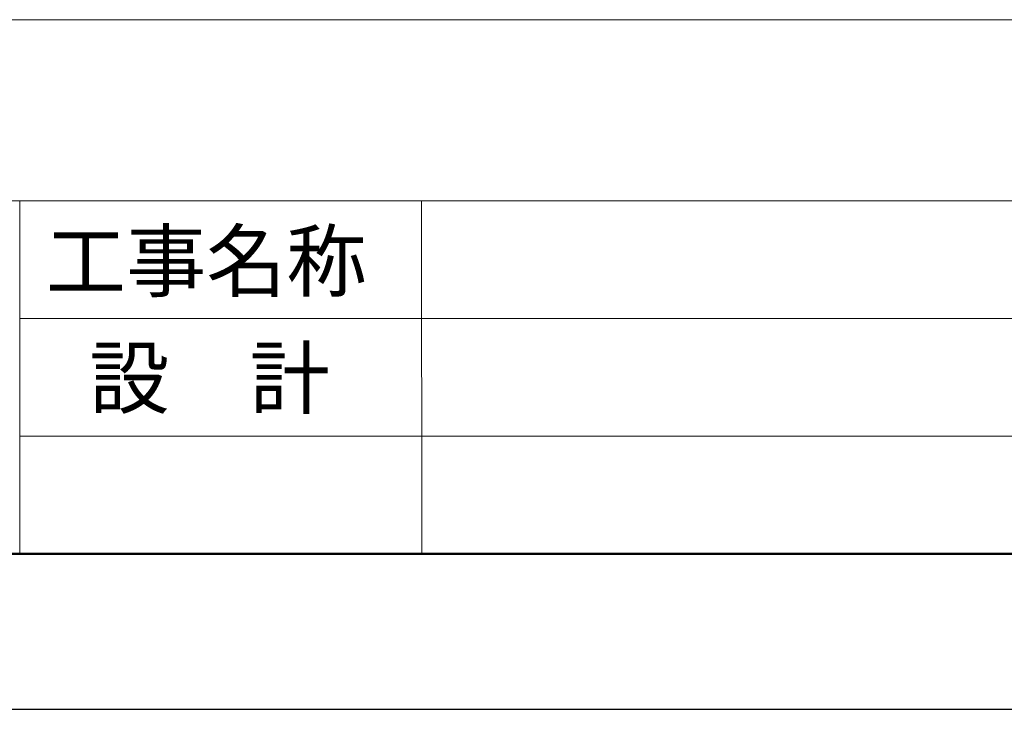
# Model space of a CAD drawing. Units: inches. Extents: x 0 to 891, y 0 to 630.
# Drawn here: x 172 to 300, y 0 to 90 of the extents above; entities that cross this region are included whole.
import ezdxf

# ---------------------------------------------------------------- set-up
doc = ezdxf.new("R2010")
doc.units = ezdxf.units.IN
doc.header["$MEASUREMENT"] = 0
doc.layers.add('枠', color=7, linetype='Continuous', lineweight=20)
doc.layers.add('ﾚｲﾔｰ2', color=7, linetype='Continuous', lineweight=18)
doc.styles.add('Style2', font='HGRSMP.TTF')

msp = doc.modelspace()

# ---------------------------------------------------------------- linework, layer by layer
msp.add_line((0, 0), (891, 0))
at = {"layer": '枠', "linetype": 'Continuous', "ltscale": 3}
for p, q in [((17.76, 66), (873.24, 66)), ((172.29, 66), (172.29, 20.17)), ((224.48, 66), (224.51, 20.17)), ((172.29, 50.72), (422.16, 50.72)), ((172.29, 35.44), (422.16, 35.44))]:
    msp.add_line(p, q, dxfattribs=at)
at = {"layer": '枠', "linetype": 'Continuous', "lineweight": 50, "ltscale": 3}
msp.add_line((17.76, 20.17), (873.24, 20.17), dxfattribs=at)
at = {"layer": 'ﾚｲﾔｰ2', "ltscale": 3}
msp.add_line((385.84, 89.5), (144.3, 89.5), dxfattribs=at)

# ---------------------------------------------------------------- texts
at = {"layer": '枠', "style": 'Style2'}
for s, p in [('工事名称', (175.68, 54.35)), ('設\u3000計', (181.32, 39.18))]:
    msp.add_text(s, height=7.638, dxfattribs=at).set_placement(p)

doc.saveas('drawing.dxf')
